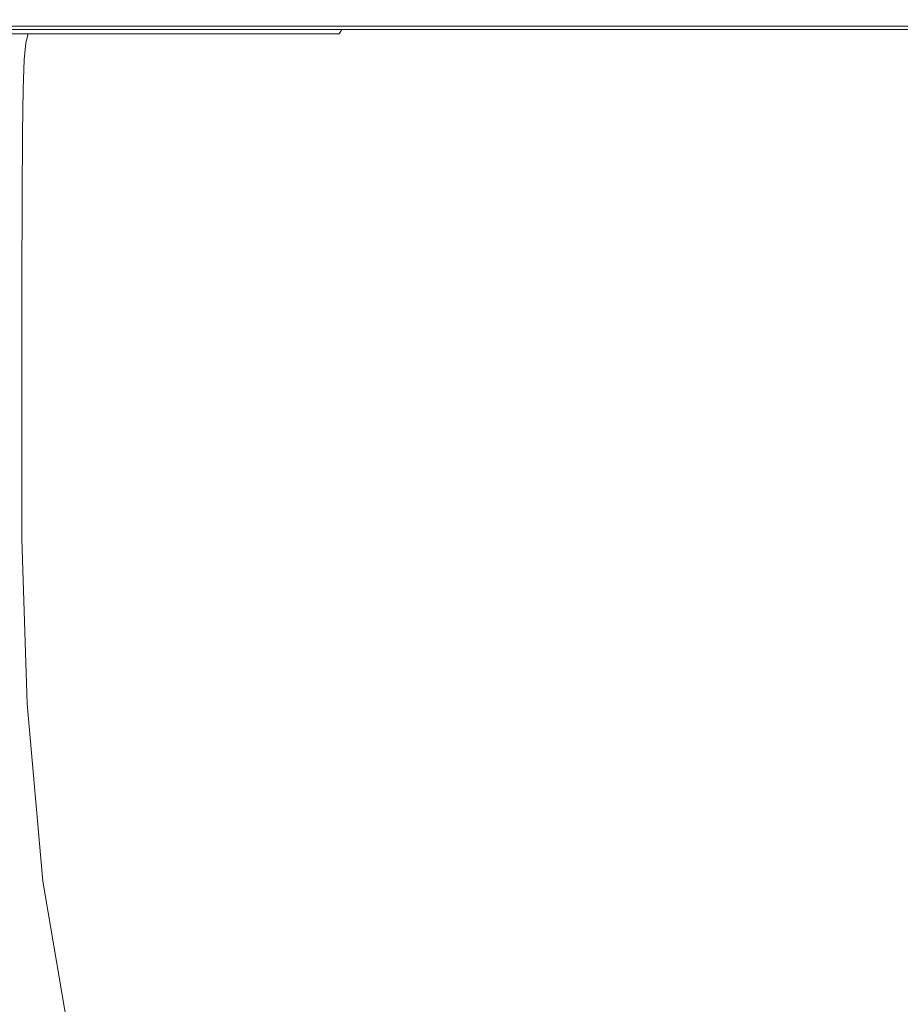
# Model space of a CAD drawing. Extents: x -108 to 108, y -131 to 0.
# Drawn here: x -92 to -71, y -50 to -27 of the extents above; entities that cross this region are included whole.
import ezdxf

# ---------------------------------------------------------------- set-up
doc = ezdxf.new("R2010")
doc.units = 0
doc.header["$LTSCALE"] = 500
doc.header["$MEASUREMENT"] = 0
doc.layers.add('FERRO_CHROM', color=7, linetype='Continuous')
doc.layers.add('FERRO_KOLOR', color=7, linetype='Continuous')

msp = doc.modelspace()

# ---------------------------------------------------------------- linework, layer by layer
at = {"layer": 'FERRO_CHROM', "lineweight": 0}
for points, invisible_edges in [([(-93.954, -27.556, 17.414), (-89.594, -27.556, 17.414), (-89.594, -27.459, 17.359), (-93.954, -27.46, 17.359)], 11), ([(-93.953, -27.757, 17.455), (-89.593, -27.756, 17.456), (-89.594, -27.556, 17.414), (-93.954, -27.556, 17.414)], 15), ([(-84.043, -27.555, 17.414), (-84.043, -27.459, 17.359), (-89.594, -27.459, 17.359), (-89.594, -27.556, 17.414)], 13), ([(-84.041, -27.755, 17.456), (-84.043, -27.555, 17.414), (-89.594, -27.556, 17.414), (-89.593, -27.756, 17.456)], 15), ([(-77.553, -27.555, 17.415), (-77.554, -27.459, 17.36), (-84.043, -27.459, 17.359), (-84.043, -27.555, 17.414)], 13), ([(-77.551, -27.754, 17.456), (-77.553, -27.555, 17.415), (-84.043, -27.555, 17.414), (-84.041, -27.755, 17.456)], 15), ([(-70.378, -27.554, 17.415), (-70.379, -27.458, 17.36), (-77.554, -27.459, 17.36), (-77.553, -27.555, 17.415)], 13), ([(-70.376, -27.754, 17.456), (-70.378, -27.554, 17.415), (-77.553, -27.555, 17.415), (-77.551, -27.754, 17.456)], 15), ([(-93.952, -28.144, 17.485), (-89.592, -28.142, 17.485), (-89.593, -27.756, 17.456), (-93.953, -27.757, 17.455)], 15), ([(-84.039, -28.14, 17.485), (-84.041, -27.755, 17.456), (-89.593, -27.756, 17.456), (-89.592, -28.142, 17.485)], 15), ([(-77.549, -28.139, 17.485), (-77.551, -27.754, 17.456), (-84.041, -27.755, 17.456), (-84.039, -28.14, 17.485)], 15), ([(-70.373, -28.138, 17.485), (-70.376, -27.754, 17.456), (-77.551, -27.754, 17.456), (-77.549, -28.139, 17.485)], 15), ([(-93.951, -28.799, 17.505), (-89.589, -28.796, 17.505), (-89.592, -28.142, 17.485), (-93.952, -28.144, 17.485)], 15), ([(-84.036, -28.793, 17.505), (-84.039, -28.14, 17.485), (-89.592, -28.142, 17.485), (-89.589, -28.796, 17.505)], 15), ([(-77.544, -28.791, 17.505), (-77.549, -28.139, 17.485), (-84.039, -28.14, 17.485), (-84.036, -28.793, 17.505)], 15), ([(-70.367, -28.789, 17.505), (-70.373, -28.138, 17.485), (-77.549, -28.139, 17.485), (-77.544, -28.791, 17.505)], 15), ([(-93.951, -28.799, 17.505), (-93.948, -29.806, 17.516), (-89.585, -29.8, 17.516), (-89.589, -28.796, 17.505)], 15), ([(-84.036, -28.793, 17.505), (-89.589, -28.796, 17.505), (-89.585, -29.8, 17.516), (-84.03, -29.796, 17.517)], 15), ([(-77.544, -28.791, 17.505), (-84.036, -28.793, 17.505), (-84.03, -29.796, 17.517), (-77.537, -29.792, 17.517)], 15), ([(-70.367, -28.789, 17.505), (-77.544, -28.791, 17.505), (-77.537, -29.792, 17.517), (-70.358, -29.79, 17.517)], 15), ([(-93.948, -29.806, 17.516), (-93.944, -31.247, 17.522), (-89.58, -31.238, 17.522), (-89.585, -29.8, 17.516)], 15), ([(-84.03, -29.796, 17.517), (-89.585, -29.8, 17.516), (-89.58, -31.238, 17.522), (-84.023, -31.231, 17.522)], 15), ([(-77.537, -29.792, 17.517), (-84.03, -29.796, 17.517), (-84.023, -31.231, 17.522), (-77.526, -31.225, 17.522)], 15), ([(-70.358, -29.79, 17.517), (-77.537, -29.792, 17.517), (-77.526, -31.225, 17.522), (-70.344, -31.221, 17.522)], 15), ([(-93.944, -31.247, 17.522), (-93.939, -33.204, 17.524), (-89.573, -33.19, 17.524), (-89.58, -31.238, 17.522)], 15), ([(-84.023, -31.231, 17.522), (-89.58, -31.238, 17.522), (-89.573, -33.19, 17.524), (-84.012, -33.18, 17.524)], 15), ([(-77.526, -31.225, 17.522), (-84.023, -31.231, 17.522), (-84.012, -33.18, 17.524), (-77.512, -33.172, 17.524)], 15), ([(-70.344, -31.221, 17.522), (-77.526, -31.225, 17.522), (-77.512, -33.172, 17.524), (-70.327, -33.166, 17.524)], 15), ([(-93.939, -33.204, 17.524), (-93.933, -35.759, 17.524), (-89.563, -35.74, 17.524), (-89.573, -33.19, 17.524)], 15), ([(-84.012, -33.18, 17.524), (-89.573, -33.19, 17.524), (-89.563, -35.74, 17.524), (-83.998, -35.725, 17.524)], 15), ([(-77.512, -33.172, 17.524), (-84.012, -33.18, 17.524), (-83.998, -35.725, 17.524), (-77.494, -35.713, 17.524)], 15), ([(-70.327, -33.166, 17.524), (-77.512, -33.172, 17.524), (-77.494, -35.713, 17.524), (-70.303, -35.705, 17.524)], 15), ([(-93.925, -38.996, 17.524), (-89.551, -38.969, 17.524), (-89.563, -35.74, 17.524), (-93.933, -35.759, 17.524)], 15), ([(-83.981, -38.948, 17.524), (-83.998, -35.725, 17.524), (-89.563, -35.74, 17.524), (-89.551, -38.969, 17.524)], 15), ([(-77.47, -38.932, 17.524), (-77.494, -35.713, 17.524), (-83.998, -35.725, 17.524), (-83.981, -38.948, 17.524)], 15), ([(-70.273, -38.921, 17.524), (-70.303, -35.705, 17.524), (-77.494, -35.713, 17.524), (-77.47, -38.932, 17.524)], 15), ([(-93.794, -42.699, 17.524), (-89.432, -42.66, 17.524), (-89.551, -38.969, 17.524), (-93.925, -38.996, 17.524)], 15), ([(-83.878, -42.637, 17.524), (-83.981, -38.948, 17.524), (-89.551, -38.969, 17.524), (-89.432, -42.66, 17.524)], 15), ([(-77.385, -42.626, 17.524), (-77.47, -38.932, 17.524), (-83.981, -38.948, 17.524), (-83.878, -42.637, 17.524)], 15), ([(-70.204, -42.623, 17.524), (-70.273, -38.921, 17.524), (-77.47, -38.932, 17.524), (-77.385, -42.626, 17.524)], 15), ([(-93.419, -46.656, 17.524), (-89.103, -46.596, 17.524), (-89.432, -42.66, 17.524), (-93.794, -42.699, 17.524)], 15), ([(-83.61, -46.58, 17.524), (-83.878, -42.637, 17.524), (-89.432, -42.66, 17.524), (-89.103, -46.596, 17.524)], 15), ([(-77.181, -46.593, 17.524), (-77.385, -42.626, 17.524), (-83.878, -42.637, 17.524), (-83.61, -46.58, 17.524)], 15), ([(-70.062, -46.621, 17.524), (-70.204, -42.623, 17.524), (-77.385, -42.626, 17.524), (-77.181, -46.593, 17.524)], 15), ([(-92.679, -50.653, 17.524), (-88.46, -50.56, 17.524), (-89.103, -46.596, 17.524), (-93.419, -46.656, 17.524)], 15), ([(-83.093, -50.563, 17.524), (-83.61, -46.58, 17.524), (-89.103, -46.596, 17.524), (-88.46, -50.56, 17.524)], 15), ([(-76.802, -50.629, 17.524), (-77.181, -46.593, 17.524), (-83.61, -46.58, 17.524), (-83.093, -50.563, 17.524)], 15), ([(-69.813, -50.725, 17.524), (-70.062, -46.621, 17.524), (-77.181, -46.593, 17.524), (-76.802, -50.629, 17.524)], 15)]:
    msp.add_3dface(points, dxfattribs=dict(at, invisible_edges=invisible_edges))
at = {"layer": 'FERRO_KOLOR', "lineweight": 0}
for points, invisible_edges in [([(-93.751, -27.237, 9.355), (-94.806, -27.237, 11.591), (-91.604, -27.234, 11.613), (-90.596, -27.234, 9.385)], 15), ([(-92.963, -27.245, 3.952), (-94.673, -27.245, 6.738), (-92.425, -27.237, 6.79), (-90.791, -27.237, 4.039)], 15), ([(-92.287, -27.262, 0.954), (-94.455, -27.262, 3.865), (-92.963, -27.245, 3.952), (-90.874, -27.245, 1.095)], 15), ([(-93.934, -27.388, 0.68), (-91.19, -27.388, -2.302), (-91.283, -27.465, -2.366), (-94.031, -27.465, 0.625)], 15), ([(-93.926, -27.328, 17.145), (-93.954, -27.385, 17.288), (-89.595, -27.384, 17.288), (-89.569, -27.328, 17.146)], 13), ([(-93.954, -27.385, 17.288), (-93.954, -27.46, 17.359), (-89.594, -27.459, 17.359), (-89.595, -27.384, 17.288)], 13), ([(-93.694, -27.331, 0.75), (-90.964, -27.331, -2.214), (-91.19, -27.388, -2.302), (-93.934, -27.388, 0.68)], 15), ([(-93.842, -27.288, 16.873), (-93.926, -27.328, 17.145), (-89.569, -27.328, 17.146), (-89.49, -27.288, 16.875)], 15), ([(-93.675, -27.261, 16.416), (-93.842, -27.288, 16.873), (-89.49, -27.288, 16.875), (-89.333, -27.261, 16.42)], 15), ([(-92.425, -27.237, 6.79), (-93.751, -27.237, 9.355), (-90.596, -27.234, 9.385), (-89.338, -27.234, 6.837)], 15), ([(-93.186, -27.289, 0.84), (-90.492, -27.289, -2.091), (-90.964, -27.331, -2.214), (-93.694, -27.331, 0.75)], 15), ([(-93.675, -27.261, 16.416), (-89.333, -27.261, 16.42), (-89.07, -27.245, 15.724), (-93.395, -27.245, 15.718)], 15), ([(-93.395, -27.245, 15.718), (-89.07, -27.245, 15.724), (-88.677, -27.237, 14.731), (-92.975, -27.237, 14.723)], 15), ([(-92.287, -27.262, 0.954), (-89.662, -27.262, -1.922), (-90.492, -27.289, -2.091), (-93.186, -27.289, 0.84)], 15), ([(-92.975, -27.237, 14.723), (-88.677, -27.237, 14.731), (-88.126, -27.234, 13.386), (-92.387, -27.234, 13.373)], 15), ([(-90.874, -27.245, 1.095), (-92.963, -27.245, 3.952), (-90.791, -27.237, 4.039), (-88.812, -27.237, 1.24)], 15), ([(-90.791, -27.237, 4.039), (-92.425, -27.237, 6.79), (-89.338, -27.234, 6.837), (-87.804, -27.234, 4.115)], 15), ([(-92.387, -27.234, 13.373), (-88.126, -27.234, 13.386), (-87.391, -27.234, 11.631), (-91.604, -27.234, 11.613)], 15), ([(-92.287, -27.262, 0.954), (-90.874, -27.245, 1.095), (-88.361, -27.245, -1.698), (-89.662, -27.262, -1.922)], 15), ([(-90.596, -27.234, 9.385), (-91.604, -27.234, 11.613), (-87.391, -27.234, 11.631), (-86.446, -27.234, 9.412)], 15), ([(-91.19, -27.388, -2.302), (-87.896, -27.388, -5.154), (-87.985, -27.465, -5.228), (-91.283, -27.465, -2.366)], 15), ([(-90.964, -27.331, -2.214), (-87.689, -27.331, -5.047), (-87.896, -27.388, -5.154), (-91.19, -27.388, -2.302)], 15), ([(-90.492, -27.289, -2.091), (-87.262, -27.289, -4.886), (-87.689, -27.331, -5.047), (-90.964, -27.331, -2.214)], 15), ([(-90.874, -27.245, 1.095), (-88.812, -27.237, 1.24), (-86.452, -27.237, -1.465), (-88.361, -27.245, -1.698)], 15), ([(-88.812, -27.237, 1.24), (-90.791, -27.237, 4.039), (-87.804, -27.234, 4.115), (-85.966, -27.234, 1.364)], 15), ([(-89.338, -27.234, 6.837), (-90.596, -27.234, 9.385), (-86.446, -27.234, 9.412), (-85.276, -27.234, 6.875)], 15), ([(-89.662, -27.262, -1.922), (-86.519, -27.262, -4.653), (-87.262, -27.289, -4.886), (-90.492, -27.289, -2.091)], 15), ([(-89.662, -27.262, -1.922), (-88.361, -27.245, -1.698), (-85.358, -27.245, -4.331), (-86.519, -27.262, -4.653)], 15), ([(-84.02, -27.328, 17.146), (-89.569, -27.328, 17.146), (-89.595, -27.384, 17.288), (-84.043, -27.384, 17.289)], 11), ([(-84.043, -27.384, 17.289), (-89.595, -27.384, 17.288), (-89.594, -27.459, 17.359), (-84.043, -27.459, 17.359)], 11), ([(-83.948, -27.288, 16.876), (-89.49, -27.288, 16.875), (-89.569, -27.328, 17.146), (-84.02, -27.328, 17.146)], 15), ([(-83.804, -27.261, 16.422), (-89.333, -27.261, 16.42), (-89.49, -27.288, 16.875), (-83.948, -27.288, 16.876)], 15), ([(-87.804, -27.234, 4.115), (-89.338, -27.234, 6.837), (-85.276, -27.234, 6.875), (-83.866, -27.234, 4.169)], 15), ([(-83.804, -27.261, 16.422), (-83.564, -27.245, 15.728), (-89.07, -27.245, 15.724), (-89.333, -27.261, 16.42)], 15), ([(-83.564, -27.245, 15.728), (-83.204, -27.237, 14.738), (-88.677, -27.237, 14.731), (-89.07, -27.245, 15.724)], 15), ([(-88.812, -27.237, 1.24), (-85.966, -27.234, 1.364), (-83.798, -27.234, -1.268), (-86.452, -27.237, -1.465)], 15), ([(-83.204, -27.237, 14.738), (-82.699, -27.234, 13.396), (-88.126, -27.234, 13.386), (-88.677, -27.237, 14.731)], 15), ([(-88.361, -27.245, -1.698), (-86.452, -27.237, -1.465), (-83.668, -27.237, -3.982), (-85.358, -27.245, -4.331)], 15), ([(-82.699, -27.234, 13.396), (-82.027, -27.234, 11.646), (-87.391, -27.234, 11.631), (-88.126, -27.234, 13.386)], 15), ([(-87.896, -27.388, -5.154), (-83.994, -27.388, -7.755), (-84.078, -27.465, -7.837), (-87.985, -27.465, -5.228)], 15), ([(-87.689, -27.331, -5.047), (-83.808, -27.331, -7.628), (-83.994, -27.388, -7.755), (-87.896, -27.388, -5.154)], 15), ([(-85.966, -27.234, 1.364), (-87.804, -27.234, 4.115), (-83.866, -27.234, 4.169), (-82.2, -27.234, 1.444)], 15), ([(-87.262, -27.289, -4.886), (-83.437, -27.289, -7.429), (-83.808, -27.331, -7.628), (-87.689, -27.331, -5.047)], 15), ([(-81.162, -27.234, 9.432), (-86.446, -27.234, 9.412), (-87.391, -27.234, 11.631), (-82.027, -27.234, 11.646)], 15), ([(-86.519, -27.262, -4.653), (-82.795, -27.262, -7.131), (-83.437, -27.289, -7.429), (-87.262, -27.289, -4.886)], 15), ([(-86.519, -27.262, -4.653), (-85.358, -27.245, -4.331), (-81.801, -27.245, -6.707), (-82.795, -27.262, -7.131)], 15), ([(-86.452, -27.237, -1.465), (-83.798, -27.234, -1.268), (-81.335, -27.234, -3.667), (-83.668, -27.237, -3.982)], 15), ([(-80.102, -27.234, 6.899), (-85.276, -27.234, 6.875), (-86.446, -27.234, 9.412), (-81.162, -27.234, 9.432)], 15), ([(-85.966, -27.234, 1.364), (-82.2, -27.234, 1.444), (-80.264, -27.234, -1.154), (-83.798, -27.234, -1.268)], 15), ([(-85.358, -27.245, -4.331), (-83.668, -27.237, -3.982), (-80.418, -27.237, -6.216), (-81.801, -27.245, -6.707)], 15), ([(-78.842, -27.234, 4.191), (-83.866, -27.234, 4.169), (-85.276, -27.234, 6.875), (-80.102, -27.234, 6.899)], 15), ([(-83.994, -27.388, -7.755), (-79.425, -27.388, -9.983), (-79.502, -27.465, -10.072), (-84.078, -27.465, -7.837)], 11), ([(-77.533, -27.328, 17.147), (-84.02, -27.328, 17.146), (-84.043, -27.384, 17.289), (-77.554, -27.384, 17.289)], 11), ([(-77.554, -27.384, 17.289), (-84.043, -27.384, 17.289), (-84.043, -27.459, 17.359), (-77.554, -27.459, 17.36)], 11), ([(-77.469, -27.288, 16.877), (-83.948, -27.288, 16.876), (-84.02, -27.328, 17.146), (-77.533, -27.328, 17.147)], 15), ([(-83.808, -27.331, -7.628), (-79.264, -27.331, -9.839), (-79.425, -27.388, -9.983), (-83.994, -27.388, -7.755)], 15), ([(-77.341, -27.261, 16.424), (-83.804, -27.261, 16.422), (-83.948, -27.288, 16.876), (-77.469, -27.288, 16.877)], 15), ([(-77.38, -27.234, 1.453), (-82.2, -27.234, 1.444), (-83.866, -27.234, 4.169), (-78.842, -27.234, 4.191)], 15), ([(-83.437, -27.289, -7.429), (-78.954, -27.289, -9.605), (-79.264, -27.331, -9.839), (-83.808, -27.331, -7.628)], 15), ([(-77.341, -27.261, 16.424), (-77.127, -27.245, 15.731), (-83.564, -27.245, 15.728), (-83.804, -27.261, 16.422)], 15), ([(-83.798, -27.234, -1.268), (-80.264, -27.234, -1.154), (-78.172, -27.234, -3.493), (-81.335, -27.234, -3.667)], 15), ([(-83.668, -27.237, -3.982), (-81.335, -27.234, -3.667), (-78.611, -27.234, -5.717), (-80.418, -27.237, -6.216)], 15), ([(-77.127, -27.245, 15.731), (-76.805, -27.237, 14.743), (-83.204, -27.237, 14.738), (-83.564, -27.245, 15.728)], 15), ([(-82.795, -27.262, -7.131), (-78.43, -27.262, -9.247), (-78.954, -27.289, -9.605), (-83.437, -27.289, -7.429)], 15), ([(-76.805, -27.237, 14.743), (-76.355, -27.234, 13.404), (-82.699, -27.234, 13.396), (-83.204, -27.237, 14.738)], 15), ([(-82.795, -27.262, -7.131), (-81.801, -27.245, -6.707), (-77.624, -27.245, -8.73), (-78.43, -27.262, -9.247)], 15), ([(-76.355, -27.234, 13.404), (-75.755, -27.234, 11.657), (-82.027, -27.234, 11.646), (-82.699, -27.234, 13.396)], 15), ([(-77.38, -27.234, 1.453), (-75.711, -27.234, -1.169), (-80.264, -27.234, -1.154), (-82.2, -27.234, 1.444)], 15), ([(-74.984, -27.234, 9.447), (-81.162, -27.234, 9.432), (-82.027, -27.234, 11.646), (-75.755, -27.234, 11.657)], 15), ([(-81.801, -27.245, -6.707), (-80.418, -27.237, -6.216), (-76.593, -27.237, -8.091), (-77.624, -27.245, -8.73)], 15), ([(-81.335, -27.234, -3.667), (-78.172, -27.234, -3.493), (-76.04, -27.234, -5.442), (-78.611, -27.234, -5.717)], 15), ([(-74.048, -27.234, 6.912), (-80.102, -27.234, 6.899), (-81.162, -27.234, 9.432), (-74.984, -27.234, 9.447)], 15), ([(-80.418, -27.237, -6.216), (-78.611, -27.234, -5.717), (-75.388, -27.234, -7.367), (-76.593, -27.237, -8.091)], 15), ([(-75.711, -27.234, -1.169), (-73.988, -27.234, -3.564), (-78.172, -27.234, -3.493), (-80.264, -27.234, -1.154)], 15), ([(-72.955, -27.234, 4.189), (-78.842, -27.234, 4.191), (-80.102, -27.234, 6.899), (-74.048, -27.234, 6.912)], 15), ([(-74.128, -27.388, -11.715), (-74.199, -27.465, -11.81), (-79.502, -27.465, -10.072), (-79.425, -27.388, -9.983)], 13), ([(-73.996, -27.331, -11.558), (-74.128, -27.388, -11.715), (-79.425, -27.388, -9.983), (-79.264, -27.331, -9.839)], 15), ([(-73.755, -27.289, -11.298), (-73.996, -27.331, -11.558), (-79.264, -27.331, -9.839), (-78.954, -27.289, -9.605)], 15), ([(-73.359, -27.262, -10.893), (-73.755, -27.289, -11.298), (-78.954, -27.289, -9.605), (-78.43, -27.262, -9.247)], 15), ([(-71.712, -27.234, 1.417), (-77.38, -27.234, 1.453), (-78.842, -27.234, 4.191), (-72.955, -27.234, 4.189)], 15), ([(-78.611, -27.234, -5.717), (-76.04, -27.234, -5.442), (-74.299, -27.234, -6.726), (-75.388, -27.234, -7.367)], 15), ([(-73.359, -27.262, -10.893), (-78.43, -27.262, -9.247), (-77.624, -27.245, -8.73), (-72.763, -27.245, -10.302)], 15), ([(-73.988, -27.234, -3.564), (-72.366, -27.234, -5.621), (-76.04, -27.234, -5.442), (-78.172, -27.234, -3.493)], 15), ([(-72.763, -27.245, -10.302), (-77.624, -27.245, -8.73), (-76.593, -27.237, -8.091), (-72.081, -27.237, -9.526)], 15), ([(-70.362, -27.328, 17.147), (-77.533, -27.328, 17.147), (-77.554, -27.384, 17.289), (-70.38, -27.384, 17.289)], 11), ([(-70.38, -27.384, 17.289), (-77.554, -27.384, 17.289), (-77.554, -27.459, 17.36), (-70.379, -27.458, 17.36)], 11), ([(-70.306, -27.288, 16.878), (-77.469, -27.288, 16.877), (-77.533, -27.328, 17.147), (-70.362, -27.328, 17.147)], 15), ([(-70.195, -27.261, 16.425), (-77.341, -27.261, 16.424), (-77.469, -27.288, 16.877), (-70.306, -27.288, 16.878)], 15), ([(-71.712, -27.234, 1.417), (-70.326, -27.234, -1.268), (-75.711, -27.234, -1.169), (-77.38, -27.234, 1.453)], 15), ([(-70.195, -27.261, 16.425), (-70.009, -27.245, 15.733), (-77.127, -27.245, 15.731), (-77.341, -27.261, 16.424)], 15), ([(-70.009, -27.245, 15.733), (-69.73, -27.237, 14.747), (-76.805, -27.237, 14.743), (-77.127, -27.245, 15.731)], 15), ([(-69.73, -27.237, 14.747), (-69.339, -27.234, 13.409), (-76.355, -27.234, 13.404), (-76.805, -27.237, 14.743)], 15), ([(-72.081, -27.237, -9.526), (-76.593, -27.237, -8.091), (-75.388, -27.234, -7.367), (-71.429, -27.234, -8.563)], 15), ([(-69.339, -27.234, 13.409), (-68.818, -27.234, 11.665), (-75.755, -27.234, 11.657), (-76.355, -27.234, 13.404)], 15), ([(-72.366, -27.234, -5.621), (-71.346, -27.234, -7.3), (-74.299, -27.234, -6.726), (-76.04, -27.234, -5.442)], 15), ([(-68.149, -27.234, 9.458), (-74.984, -27.234, 9.447), (-75.755, -27.234, 11.657), (-68.818, -27.234, 11.665)], 15), ([(-70.326, -27.234, -1.268), (-68.95, -27.234, -3.776), (-73.988, -27.234, -3.564), (-75.711, -27.234, -1.169)], 15), ([(-71.429, -27.234, -8.563), (-75.388, -27.234, -7.367), (-74.299, -27.234, -6.726), (-71.346, -27.234, -7.3)], 15), ([(-67.346, -27.234, 6.919), (-74.048, -27.234, 6.912), (-74.984, -27.234, 9.447), (-68.149, -27.234, 9.458)], 15), ([(-68.248, -27.388, -13.03), (-68.311, -27.465, -13.133), (-74.199, -27.465, -11.81), (-74.128, -27.388, -11.715)], 13), ([(-68.148, -27.33, -12.858), (-68.248, -27.388, -13.03), (-74.128, -27.388, -11.715), (-73.996, -27.331, -11.558)], 15), ([(-66.426, -27.234, 4.175), (-72.955, -27.234, 4.189), (-74.048, -27.234, 6.912), (-67.346, -27.234, 6.919)], 15), ([(-67.983, -27.289, -12.573), (-68.148, -27.33, -12.858), (-73.996, -27.331, -11.558), (-73.755, -27.289, -11.298)], 15), ([(-68.95, -27.234, -3.776), (-67.734, -27.234, -6.019), (-72.366, -27.234, -5.621), (-73.988, -27.234, -3.564)], 15), ([(-67.723, -27.262, -12.13), (-67.983, -27.289, -12.573), (-73.755, -27.289, -11.298), (-73.359, -27.262, -10.893)], 15), ([(-67.723, -27.262, -12.13), (-73.359, -27.262, -10.893), (-72.763, -27.245, -10.302), (-67.337, -27.245, -11.482)], 15), ([(-65.405, -27.234, 1.358), (-71.712, -27.234, 1.417), (-72.955, -27.234, 4.189), (-66.426, -27.234, 4.175)], 15), ([(-67.337, -27.245, -11.482), (-72.763, -27.245, -10.302), (-72.081, -27.237, -9.526), (-66.964, -27.237, -10.595)], 15), ([(-67.734, -27.234, -6.019), (-66.919, -27.234, -7.928), (-71.346, -27.234, -7.3), (-72.366, -27.234, -5.621)], 15), ([(-66.964, -27.237, -10.595), (-72.081, -27.237, -9.526), (-71.429, -27.234, -8.563), (-66.744, -27.234, -9.432)], 15), ([(-65.405, -27.234, 1.358), (-64.298, -27.234, -1.405), (-70.326, -27.234, -1.268), (-71.712, -27.234, 1.417)], 15), ([(-66.744, -27.234, -9.432), (-71.429, -27.234, -8.563), (-71.346, -27.234, -7.3), (-66.919, -27.234, -7.928)], 15), ([(-94.161, -27.77, 0.552), (-94.105, -27.564, 0.583), (-91.355, -27.564, -2.416), (-91.409, -27.77, -2.453)], 9), ([(-94.105, -27.564, 0.583), (-94.031, -27.465, 0.625), (-91.283, -27.465, -2.366), (-91.355, -27.564, -2.416)], 15), ([(-91.409, -27.77, -2.453), (-91.355, -27.564, -2.416), (-88.054, -27.564, -5.285), (-88.106, -27.77, -5.328)], 13), ([(-91.355, -27.564, -2.416), (-91.283, -27.465, -2.366), (-87.985, -27.465, -5.228), (-88.054, -27.564, -5.285)], 15), ([(-88.106, -27.77, -5.328), (-88.054, -27.564, -5.285), (-84.143, -27.564, -7.901), (-84.192, -27.77, -7.948)], 13), ([(-88.054, -27.564, -5.285), (-87.985, -27.465, -5.228), (-84.078, -27.465, -7.837), (-84.143, -27.564, -7.901)], 11), ([(-84.192, -27.77, -7.948), (-84.143, -27.564, -7.901), (-79.563, -27.564, -10.141), (-79.608, -27.77, -10.193)], 15), ([(-84.143, -27.564, -7.901), (-84.078, -27.465, -7.837), (-79.502, -27.465, -10.072), (-79.563, -27.564, -10.141)], 15), ([(-74.295, -27.77, -11.939), (-79.608, -27.77, -10.193), (-79.563, -27.564, -10.141), (-74.254, -27.564, -11.884)], 15), ([(-74.254, -27.564, -11.884), (-79.563, -27.564, -10.141), (-79.502, -27.465, -10.072), (-74.199, -27.465, -11.81)], 15), ([(-68.416, -27.769, -13.274), (-74.295, -27.77, -11.939), (-74.254, -27.564, -11.884), (-68.367, -27.564, -13.214)], 15), ([(-68.367, -27.564, -13.214), (-74.254, -27.564, -11.884), (-74.199, -27.465, -11.81), (-68.311, -27.465, -13.133)], 15), ([(-94.202, -28.166, 0.529), (-94.161, -27.77, 0.552), (-91.409, -27.77, -2.453), (-91.448, -28.166, -2.48)], 11), ([(-91.448, -28.166, -2.48), (-91.409, -27.77, -2.453), (-88.106, -27.77, -5.328), (-88.143, -28.166, -5.358)], 15), ([(-88.143, -28.166, -5.358), (-88.106, -27.77, -5.328), (-84.192, -27.77, -7.948), (-84.227, -28.166, -7.983)], 15), ([(-84.227, -28.166, -7.983), (-84.192, -27.77, -7.948), (-79.608, -27.77, -10.193), (-79.64, -28.166, -10.23)], 15), ([(-74.324, -28.166, -11.979), (-79.64, -28.166, -10.23), (-79.608, -27.77, -10.193), (-74.295, -27.77, -11.939)], 15), ([(-68.455, -28.166, -13.318), (-74.324, -28.166, -11.979), (-74.295, -27.77, -11.939), (-68.416, -27.769, -13.274)], 15), ([(-94.228, -28.839, 0.514), (-94.202, -28.166, 0.529), (-91.448, -28.166, -2.48), (-91.474, -28.839, -2.498)], 11), ([(-91.474, -28.839, -2.498), (-91.448, -28.166, -2.48), (-88.143, -28.166, -5.358), (-88.167, -28.839, -5.379)], 15), ([(-88.167, -28.839, -5.379), (-88.143, -28.166, -5.358), (-84.227, -28.166, -7.983), (-84.25, -28.839, -8.005)], 15), ([(-84.25, -28.839, -8.005), (-84.227, -28.166, -7.983), (-79.64, -28.166, -10.23), (-79.662, -28.839, -10.255)], 15), ([(-74.343, -28.839, -12.005), (-79.662, -28.839, -10.255), (-79.64, -28.166, -10.23), (-74.324, -28.166, -11.979)], 15), ([(-68.484, -28.838, -13.347), (-74.343, -28.839, -12.005), (-74.324, -28.166, -11.979), (-68.455, -28.166, -13.318)], 15), ([(-94.228, -28.839, 0.514), (-91.474, -28.839, -2.498), (-91.489, -29.871, -2.508), (-94.244, -29.871, 0.505)], 13), ([(-91.474, -28.839, -2.498), (-88.167, -28.839, -5.379), (-88.182, -29.871, -5.391), (-91.489, -29.871, -2.508)], 15), ([(-88.167, -28.839, -5.379), (-84.25, -28.839, -8.005), (-84.264, -29.871, -8.019), (-88.182, -29.871, -5.391)], 15), ([(-84.25, -28.839, -8.005), (-79.662, -28.839, -10.255), (-79.675, -29.871, -10.27), (-84.264, -29.871, -8.019)], 15), ([(-74.343, -28.839, -12.005), (-74.355, -29.871, -12.021), (-79.675, -29.871, -10.27), (-79.662, -28.839, -10.255)], 15), ([(-68.484, -28.838, -13.347), (-68.502, -29.871, -13.364), (-74.355, -29.871, -12.021), (-74.343, -28.839, -12.005)], 15), ([(-94.244, -29.871, 0.505), (-91.489, -29.871, -2.508), (-91.497, -31.347, -2.514), (-94.252, -31.347, 0.501)], 13), ([(-91.489, -29.871, -2.508), (-88.182, -29.871, -5.391), (-88.19, -31.347, -5.397), (-91.497, -31.347, -2.514)], 15), ([(-88.182, -29.871, -5.391), (-84.264, -29.871, -8.019), (-84.271, -31.347, -8.026), (-88.19, -31.347, -5.397)], 15), ([(-84.264, -29.871, -8.019), (-79.675, -29.871, -10.27), (-79.681, -31.347, -10.277), (-84.271, -31.347, -8.026)], 15), ([(-74.355, -29.871, -12.021), (-74.361, -31.347, -12.029), (-79.681, -31.347, -10.277), (-79.675, -29.871, -10.27)], 15), ([(-68.502, -29.871, -13.364), (-68.51, -31.347, -13.373), (-74.361, -31.347, -12.029), (-74.355, -29.871, -12.021)], 15), ([(-94.252, -31.347, 0.501), (-91.497, -31.347, -2.514), (-91.499, -33.353, -2.515), (-94.255, -33.353, 0.499)], 13), ([(-91.497, -31.347, -2.514), (-88.19, -31.347, -5.397), (-88.192, -33.353, -5.399), (-91.499, -33.353, -2.515)], 15), ([(-88.19, -31.347, -5.397), (-84.271, -31.347, -8.026), (-84.273, -33.353, -8.028), (-88.192, -33.353, -5.399)], 15), ([(-84.271, -31.347, -8.026), (-79.681, -31.347, -10.277), (-79.683, -33.353, -10.28), (-84.273, -33.353, -8.028)], 15), ([(-74.361, -31.347, -12.029), (-74.363, -33.353, -12.031), (-79.683, -33.353, -10.28), (-79.681, -31.347, -10.277)], 15), ([(-68.51, -31.347, -13.373), (-68.513, -33.353, -13.376), (-74.363, -33.353, -12.031), (-74.361, -31.347, -12.029)], 15), ([(-94.255, -33.353, 0.499), (-91.499, -33.353, -2.515), (-91.499, -35.972, -2.515), (-94.255, -35.972, 0.499)], 13), ([(-91.499, -33.353, -2.515), (-88.192, -33.353, -5.399), (-88.192, -35.972, -5.399), (-91.499, -35.972, -2.515)], 15), ([(-88.192, -33.353, -5.399), (-84.273, -33.353, -8.028), (-84.273, -35.972, -8.028), (-88.192, -35.972, -5.399)], 15), ([(-84.273, -33.353, -8.028), (-79.683, -33.353, -10.28), (-79.683, -35.972, -10.28), (-84.273, -35.972, -8.028)], 15), ([(-74.363, -33.353, -12.031), (-74.363, -35.972, -12.031), (-79.683, -35.972, -10.28), (-79.683, -33.353, -10.28)], 15), ([(-68.513, -33.353, -13.376), (-68.513, -35.972, -13.376), (-74.363, -35.972, -12.031), (-74.363, -33.353, -12.031)], 15), ([(-94.255, -39.289, 0.499), (-94.255, -35.972, 0.499), (-91.499, -35.972, -2.515), (-91.499, -39.289, -2.515)], 11), ([(-91.499, -39.289, -2.515), (-91.499, -35.972, -2.515), (-88.192, -35.972, -5.399), (-88.192, -39.289, -5.399)], 15), ([(-88.192, -39.289, -5.399), (-88.192, -35.972, -5.399), (-84.273, -35.972, -8.028), (-84.273, -39.289, -8.028)], 15), ([(-84.273, -39.289, -8.028), (-84.273, -35.972, -8.028), (-79.683, -35.972, -10.28), (-79.683, -39.289, -10.28)], 15), ([(-74.363, -39.289, -12.031), (-79.683, -39.289, -10.28), (-79.683, -35.972, -10.28), (-74.363, -35.972, -12.031)], 15), ([(-68.513, -39.289, -13.376), (-74.363, -39.289, -12.031), (-74.363, -35.972, -12.031), (-68.513, -35.972, -13.376)], 15), ([(-94.124, -43.117, 0.507), (-94.255, -39.289, 0.499), (-91.499, -39.289, -2.515), (-91.379, -43.106, -2.5)], 11), ([(-91.379, -43.106, -2.5), (-91.499, -39.289, -2.515), (-88.192, -39.289, -5.399), (-88.085, -43.094, -5.374)], 15), ([(-88.085, -43.094, -5.374), (-88.192, -39.289, -5.399), (-84.273, -39.289, -8.028), (-84.182, -43.084, -7.994)], 15), ([(-84.182, -43.084, -7.994), (-84.273, -39.289, -8.028), (-79.683, -39.289, -10.28), (-79.61, -43.079, -10.237)], 15), ([(-74.311, -43.084, -11.981), (-79.61, -43.079, -10.237), (-79.683, -39.289, -10.28), (-74.363, -39.289, -12.031)], 15), ([(-68.48, -43.095, -13.321), (-74.311, -43.084, -11.981), (-74.363, -39.289, -12.031), (-68.513, -39.289, -13.376)], 15), ([(-93.73, -47.265, 0.529), (-94.124, -43.117, 0.507), (-91.379, -43.106, -2.5), (-91.017, -47.222, -2.455)], 11), ([(-91.017, -47.222, -2.455), (-91.379, -43.106, -2.5), (-88.085, -43.094, -5.374), (-87.763, -47.174, -5.301)], 15), ([(-87.763, -47.174, -5.301), (-88.085, -43.094, -5.374), (-84.182, -43.084, -7.994), (-83.908, -47.134, -7.891)], 15), ([(-83.908, -47.134, -7.891), (-84.182, -43.084, -7.994), (-79.61, -43.079, -10.237), (-79.392, -47.117, -10.107)], 15), ([(-74.153, -47.134, -11.831), (-79.392, -47.117, -10.107), (-79.61, -43.079, -10.237), (-74.311, -43.084, -11.981)], 15), ([(-68.38, -47.177, -13.157), (-74.153, -47.134, -11.831), (-74.311, -43.084, -11.981), (-68.48, -43.095, -13.321)], 15), ([(-92.942, -51.548, 0.575), (-93.73, -47.265, 0.529), (-91.017, -47.222, -2.455), (-90.293, -51.438, -2.363)], 11), ([(-90.293, -51.438, -2.363), (-91.017, -47.222, -2.455), (-87.763, -47.174, -5.301), (-87.12, -51.318, -5.153)], 15), ([(-87.12, -51.318, -5.153), (-87.763, -47.174, -5.301), (-83.908, -47.134, -7.891), (-83.361, -51.22, -7.685)], 15), ([(-83.361, -51.22, -7.685), (-83.908, -47.134, -7.891), (-79.392, -47.117, -10.107), (-78.954, -51.176, -9.848)], 15), ([(-73.838, -51.22, -11.532), (-78.954, -51.176, -9.848), (-79.392, -47.117, -10.107), (-74.153, -47.134, -11.831)], 15), ([(-68.18, -51.326, -12.828), (-73.838, -51.22, -11.532), (-74.153, -47.134, -11.831), (-68.38, -47.177, -13.157)], 15)]:
    msp.add_3dface(points, dxfattribs=dict(at, invisible_edges=invisible_edges))

doc.saveas('drawing.dxf')
